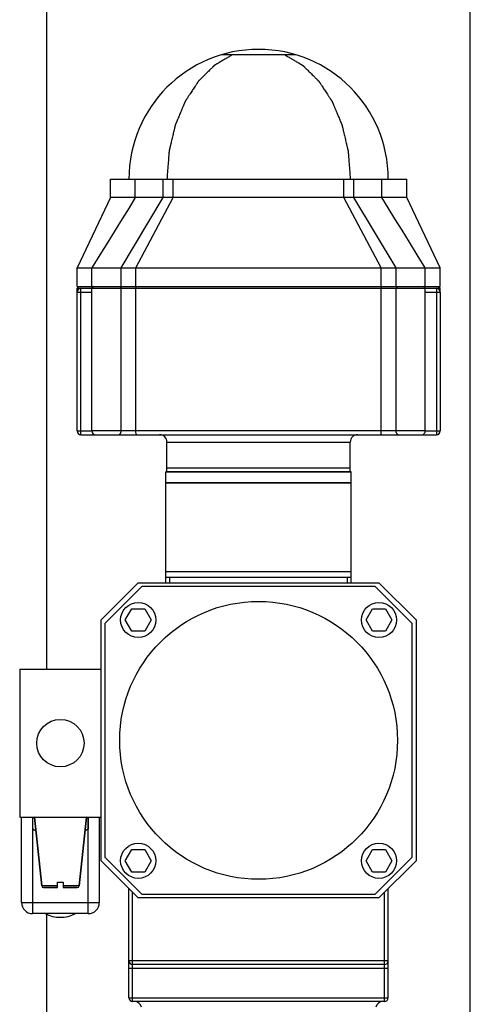
# Model space of a CAD drawing. Units: millimetres. Extents: x 443 to 3166, y 359 to 3967.
# Drawn here: x 1640 to 1762, y 3280 to 3545 of the extents above; entities that cross this region are included whole.
import ezdxf

# ---------------------------------------------------------------- set-up
doc = ezdxf.new("R2010")
doc.units = ezdxf.units.MM
doc.header["$LTSCALE"] = 20

msp = doc.modelspace()

# ---------------------------------------------------------------- linework, layer by layer
at = {"linetype": 'Continuous'}
for p, q in [((1647.34, 3370.06), (1647.34, 3602.56)), ((1714.49, 3535.86), (1694.49, 3535.86)), ((1664.49, 3497.31), (1664.49, 3502.31)), ((1664.49, 3502.31), (1744.49, 3502.31)), ((1671.21, 3497.31), (1671.21, 3502.31)), ((1678.75, 3497.31), (1678.75, 3502.31)), ((1681.46, 3497.31), (1681.46, 3502.31)), ((1727.53, 3497.31), (1727.53, 3502.31)), ((1730.24, 3497.31), (1730.24, 3502.31)), ((1737.78, 3497.31), (1737.78, 3502.31)), ((1744.49, 3497.31), (1744.49, 3502.31)), ((1664.49, 3497.31), (1655.49, 3478.31)), ((1671.21, 3497.31), (1664.49, 3497.31)), ((1667.38, 3478.31), (1678.75, 3497.31)), ((1678.75, 3497.31), (1671.21, 3497.31)), ((1671.36, 3478.31), (1681.46, 3497.31)), ((1681.46, 3497.31), (1678.75, 3497.31)), ((1727.53, 3497.31), (1681.46, 3497.31)), ((1737.62, 3478.31), (1727.53, 3497.31)), ((1730.24, 3497.31), (1727.53, 3497.31)), ((1741.61, 3478.31), (1730.24, 3497.31)), ((1737.78, 3497.31), (1730.24, 3497.31)), ((1744.49, 3497.31), (1737.78, 3497.31)), ((1753.49, 3478.31), (1744.49, 3497.31)), ((1655.49, 3473.31), (1655.49, 3478.31)), ((1655.49, 3478.31), (1659.49, 3478.31)), ((1659.49, 3473.31), (1659.49, 3478.31)), ((1659.49, 3478.31), (1667.38, 3478.31)), ((1667.38, 3473.31), (1667.38, 3478.31)), ((1667.38, 3478.31), (1741.61, 3478.31)), ((1671.36, 3473.31), (1671.36, 3478.31)), ((1737.62, 3473.31), (1737.62, 3478.31)), ((1741.61, 3473.31), (1741.61, 3478.31)), ((1741.61, 3478.31), (1749.49, 3478.31)), ((1749.49, 3473.31), (1749.49, 3478.31)), ((1749.49, 3478.31), (1753.49, 3478.31)), ((1753.49, 3473.31), (1753.49, 3478.31)), ((1655.99, 3473.31), (1655.49, 3472.81)), ((1655.49, 3473.31), (1753.49, 3473.31)), ((1659.99, 3473.31), (1659.49, 3472.81)), ((1667.09, 3473.31), (1667.38, 3472.81)), ((1671.47, 3473.31), (1671.36, 3472.81)), ((1737.51, 3473.31), (1737.62, 3472.81)), ((1741.9, 3473.31), (1741.61, 3472.81)), ((1748.99, 3473.31), (1749.49, 3472.81)), ((1752.99, 3473.31), (1753.49, 3472.81)), ((1655.49, 3471.81), (1655.49, 3472.81)), ((1655.49, 3472.81), (1659.49, 3472.81)), ((1655.49, 3434.31), (1655.49, 3471.81)), ((1655.49, 3471.81), (1659.3, 3471.81)), ((1656.49, 3433.31), (1656.49, 3472.81)), ((1659.49, 3434.31), (1659.49, 3472.81)), ((1659.49, 3472.81), (1667.38, 3472.81)), ((1667.38, 3434.31), (1667.38, 3472.81)), ((1667.38, 3472.81), (1741.61, 3472.81)), ((1671.36, 3434.31), (1671.36, 3472.81)), ((1737.62, 3434.31), (1737.62, 3472.81)), ((1741.61, 3434.31), (1741.61, 3472.81)), ((1741.61, 3472.81), (1749.49, 3472.81)), ((1749.49, 3434.31), (1749.49, 3472.81)), ((1749.49, 3472.81), (1753.49, 3472.81)), ((1749.69, 3471.81), (1753.49, 3471.81)), ((1752.49, 3472.81), (1752.49, 3433.31)), ((1753.49, 3471.81), (1753.49, 3472.81)), ((1753.49, 3471.81), (1753.49, 3434.31)), ((1655.49, 3434.31), (1659.49, 3434.31)), ((1667.38, 3434.31), (1659.49, 3434.31)), ((1741.61, 3434.31), (1667.38, 3434.31)), ((1749.49, 3434.31), (1741.61, 3434.31)), ((1749.49, 3434.31), (1753.49, 3434.31)), ((1656.49, 3433.31), (1752.49, 3433.31)), ((1679.74, 3424.31), (1679.74, 3431.31)), ((1679.74, 3431.31), (1729.24, 3431.31)), ((1729.24, 3424.31), (1729.24, 3431.31)), ((1679.49, 3394.83), (1679.49, 3423.31)), ((1679.49, 3394.83), (1679.49, 3423.31)), ((1729.49, 3423.31), (1679.49, 3423.31)), ((1729.49, 3423.31), (1679.49, 3423.31)), ((1679.49, 3423.31), (1729.49, 3423.31)), ((1679.74, 3423.31), (1679.74, 3424.31)), ((1729.24, 3424.31), (1679.74, 3424.31)), ((1729.24, 3423.31), (1729.24, 3424.31)), ((1729.49, 3394.83), (1729.49, 3423.31)), ((1729.49, 3394.81), (1729.49, 3423.31)), ((1729.49, 3420.31), (1679.49, 3420.31)), ((1679.49, 3420.31), (1729.49, 3420.31)), ((1729.49, 3396.31), (1679.49, 3396.31)), ((1729.49, 3396.31), (1679.49, 3396.31)), ((1679.49, 3393.31), (1679.49, 3394.81)), ((1679.49, 3394.81), (1729.49, 3394.81)), ((1680.49, 3393.31), (1680.49, 3394.81)), ((1728.49, 3393.31), (1728.49, 3394.81)), ((1729.49, 3393.31), (1729.49, 3394.81)), ((1661.99, 3383.31), (1671.99, 3393.31)), ((1672.99, 3392.31), (1662.99, 3382.31)), ((1671.99, 3393.31), (1736.99, 3393.31)), ((1735.99, 3392.31), (1672.99, 3392.31)), ((1745.99, 3382.31), (1735.99, 3392.31)), ((1736.99, 3393.31), (1746.99, 3383.31)), ((1668.49, 3383.31), (1670.24, 3386.35)), ((1670.24, 3386.35), (1673.74, 3386.35)), ((1673.74, 3386.35), (1675.49, 3383.31)), ((1733.49, 3383.31), (1735.24, 3386.35)), ((1735.24, 3386.35), (1738.74, 3386.35)), ((1738.74, 3386.35), (1740.49, 3383.31)), ((1661.99, 3318.31), (1661.99, 3383.31)), ((1670.24, 3380.28), (1668.49, 3383.31)), ((1675.49, 3383.31), (1673.74, 3380.28)), ((1735.24, 3380.28), (1733.49, 3383.31)), ((1740.49, 3383.31), (1738.74, 3380.28)), ((1746.99, 3383.31), (1746.99, 3318.31)), ((1662.99, 3382.31), (1662.99, 3319.31)), ((1673.74, 3380.28), (1670.24, 3380.28)), ((1738.74, 3380.28), (1735.24, 3380.28)), ((1745.99, 3319.31), (1745.99, 3382.31)), ((1639.99, 3370.06), (1639.99, 3330.06)), ((1639.99, 3370.06), (1661.99, 3370.06)), ((1639.99, 3330.06), (1661.99, 3330.06)), ((1640.49, 3307.06), (1640.49, 3330.06)), ((1643.99, 3330.06), (1643.49, 3329.77)), ((1643.49, 3330.06), (1643.49, 3329.77)), ((1643.49, 3329.77), (1643.49, 3326.85)), ((1643.49, 3329.77), (1643.58, 3329.77)), ((1643.58, 3326.85), (1643.58, 3329.77)), ((1643.99, 3330.06), (1645.95, 3311.51)), ((1645.95, 3311.51), (1643.99, 3330.06)), ((1657.99, 3330.06), (1656.04, 3311.51)), ((1656.04, 3311.51), (1657.99, 3330.06)), ((1658.49, 3329.77), (1657.99, 3330.06)), ((1658.4, 3329.77), (1658.4, 3326.85)), ((1658.4, 3329.77), (1658.49, 3329.77)), ((1658.49, 3329.77), (1658.49, 3330.06)), ((1658.49, 3329.77), (1658.49, 3326.85)), ((1661.49, 3330.06), (1661.49, 3307.06)), ((1643.49, 3326.85), (1643.49, 3304.06)), ((1643.58, 3326.85), (1643.49, 3326.85)), ((1643.49, 3326.85), (1643.99, 3326.56)), ((1644.36, 3326.56), (1643.99, 3326.56)), ((1657.99, 3326.56), (1657.62, 3326.56)), ((1658.49, 3326.85), (1657.99, 3326.56)), ((1658.49, 3326.85), (1658.4, 3326.85)), ((1658.49, 3304.06), (1658.49, 3326.85)), ((1662.99, 3319.31), (1672.99, 3309.31)), ((1668.49, 3318.31), (1670.24, 3321.35)), ((1670.24, 3321.35), (1673.74, 3321.35)), ((1673.74, 3321.35), (1675.49, 3318.31)), ((1733.49, 3318.31), (1735.24, 3321.35)), ((1735.24, 3321.35), (1738.74, 3321.35)), ((1735.99, 3309.31), (1745.99, 3319.31)), ((1738.74, 3321.35), (1740.49, 3318.31)), ((1671.99, 3308.31), (1661.99, 3318.31)), ((1670.24, 3315.28), (1668.49, 3318.31)), ((1675.49, 3318.31), (1673.74, 3315.28)), ((1735.24, 3315.28), (1733.49, 3318.31)), ((1746.99, 3318.31), (1736.99, 3308.31)), ((1740.49, 3318.31), (1738.74, 3315.28)), ((1673.74, 3315.28), (1670.24, 3315.28)), ((1738.74, 3315.28), (1735.24, 3315.28)), ((1650.24, 3311.51), (1645.95, 3311.51)), ((1650.24, 3311.06), (1650.24, 3312.56)), ((1650.24, 3312.56), (1651.74, 3312.56)), ((1651.74, 3312.56), (1651.74, 3311.06)), ((1656.04, 3311.51), (1651.74, 3311.51)), ((1650.24, 3311.06), (1646.44, 3311.06)), ((1646.49, 3311.06), (1650.24, 3311.06)), ((1655.54, 3311.06), (1651.74, 3311.06)), ((1651.74, 3311.06), (1655.53, 3311.06)), ((1669.49, 3281.31), (1669.49, 3310.81)), ((1670.49, 3280.31), (1670.49, 3309.81)), ((1672.99, 3309.31), (1735.99, 3309.31)), ((1738.49, 3280.31), (1738.49, 3309.81)), ((1739.49, 3281.31), (1739.49, 3310.81)), ((1640.49, 3307.06), (1661.49, 3307.06)), ((1736.99, 3308.31), (1671.99, 3308.31)), ((1658.49, 3304.06), (1643.49, 3304.06)), ((1647.34, 3170.51), (1647.34, 3303.83)), ((1739.49, 3291.31), (1669.49, 3291.31)), ((1738.49, 3290.31), (1670.49, 3290.31)), ((1669.49, 3289.31), (1739.49, 3289.31)), ((1669.49, 3281.31), (1739.49, 3281.31)), ((1738.49, 3280.31), (1670.49, 3280.31))]:
    msp.add_line(p, q, dxfattribs=at)
at = {"color": 7, "linetype": 'Continuous'}
msp.add_line((1761.64, 3266.06), (1761.64, 3602.56), dxfattribs=at)
at = {"linetype": 'Continuous'}
for points in [[(1671.21, 3497.31), (1669.52, 3494.57), (1667.69, 3491.6), (1665.77, 3488.49), (1663.76, 3485.23), (1661.65, 3481.81), (1659.49, 3478.31)], [(1749.49, 3478.31), (1747.33, 3481.81), (1745.23, 3485.23), (1743.21, 3488.49), (1741.29, 3491.6), (1739.47, 3494.57), (1737.78, 3497.31)]]:
    msp.add_lwpolyline(points, dxfattribs=at)
for centre, radius in [((1704.49, 3350.81), 37.5), ((1671.99, 3383.31), 4.75), ((1736.99, 3383.31), 4.75), ((1650.99, 3350.06), 6.4), ((1671.99, 3318.31), 4.75), ((1736.99, 3318.31), 4.75)]:
    msp.add_circle(centre, radius, dxfattribs=at)
for centre, radius, start, end in [((1704.49, 3502.31), 35, 0, 180), ((1656.49, 3471.81), 1, 90, 180), ((1656.6, 3478.01), 6.76, 293.5306, 295.361), ((1752.39, 3478.01), 6.76, 244.639, 246.4694), ((1752.49, 3471.81), 1, 0, 90), ((1656.49, 3434.31), 1, 180, 270), ((1660.49, 3434.31), 1, 180, 270), ((1748.49, 3434.31), 1, 270, 0), ((1752.49, 3434.31), 1, 270, 0), ((1677.74, 3431.31), 2, 0, 90), ((1731.24, 3431.31), 2, 90, 180), ((1646.44, 3311.56), 0.5, 186.009, 270), ((1655.54, 3311.56), 0.5, 270, 353.991), ((1643.49, 3307.06), 3, 180, 270), ((1658.49, 3307.06), 3, 270, 0), ((1650.99, 3312.06), 9, 242.8306, 297.1623), ((1670.49, 3291.31), 1, 180, 270), ((1738.49, 3291.31), 1, 270, 0), ((1670.49, 3281.31), 1, 180, 270), ((1670.96, 3278.31), 2, 15, 90), ((1738.03, 3278.31), 2, 90, 165), ((1738.49, 3281.31), 1, 270, 0)]:
    msp.add_arc(centre, radius, start, end, dxfattribs=at)
for points, knots in [([(1697.42, 3535.86), (1697.12, 3535.68), (1696.66, 3535.41), (1696.06, 3535.05), (1695.6, 3534.78), (1695.15, 3534.51), (1694.69, 3534.24), (1694.24, 3533.97), (1693.86, 3533.75), (1693.56, 3533.57), (1693.37, 3533.46), (1693.21, 3533.37), (1693.1, 3533.3), (1692.99, 3533.23), (1692.87, 3533.16), (1692.78, 3533.11), (1692.71, 3533.07), (1692.67, 3533.05), (1692.65, 3533.03), (1692.62, 3533.01), (1692.6, 3533), (1692.58, 3532.99), (1692.58, 3532.99), (1692.57, 3532.99), (1692.57, 3532.98), (1692.56, 3532.97), (1692.55, 3532.96), (1692.53, 3532.95), (1692.51, 3532.93), (1692.48, 3532.89), (1692.43, 3532.85), (1692.38, 3532.8), (1692.32, 3532.74), (1692.23, 3532.65), (1692.13, 3532.55), (1692, 3532.42), (1691.83, 3532.25), (1691.63, 3532.05), (1691.42, 3531.85), (1691.15, 3531.59), (1690.82, 3531.26), (1690.41, 3530.86), (1690.01, 3530.46), (1689.67, 3530.13), (1689.4, 3529.86), (1689.2, 3529.66), (1689, 3529.46), (1688.83, 3529.29), (1688.69, 3529.16), (1688.59, 3529.06), (1688.51, 3528.98), (1688.44, 3528.91), (1688.39, 3528.86), (1688.35, 3528.82), (1688.31, 3528.79), (1688.29, 3528.77), (1688.28, 3528.75), (1688.27, 3528.74), (1688.26, 3528.73), (1688.25, 3528.73), (1688.25, 3528.72), (1688.25, 3528.72), (1688.24, 3528.7), (1688.22, 3528.68), (1688.2, 3528.64), (1688.18, 3528.61), (1688.15, 3528.57), (1688.1, 3528.5), (1688.03, 3528.39), (1687.95, 3528.26), (1687.86, 3528.13), (1687.78, 3528.01), (1687.67, 3527.84), (1687.53, 3527.62), (1687.3, 3527.28), (1687.03, 3526.86), (1686.69, 3526.35), (1686.35, 3525.83), (1686.07, 3525.41), (1685.85, 3525.07), (1685.68, 3524.81), (1685.51, 3524.56), (1685.35, 3524.3), (1685.21, 3524.09), (1685.1, 3523.92), (1685.01, 3523.79), (1684.93, 3523.66), (1684.86, 3523.56), (1684.8, 3523.47), (1684.77, 3523.42), (1684.74, 3523.38), (1684.72, 3523.34), (1684.7, 3523.32), (1684.69, 3523.3), (1684.68, 3523.29), (1684.68, 3523.28), (1684.67, 3523.27), (1684.67, 3523.26), (1684.66, 3523.24), (1684.64, 3523.21), (1684.63, 3523.17), (1684.61, 3523.12), (1684.58, 3523.06), (1684.54, 3522.96), (1684.49, 3522.83), (1684.42, 3522.68), (1684.36, 3522.53), (1684.28, 3522.33), (1684.17, 3522.08), (1684.05, 3521.78), (1683.92, 3521.48), (1683.79, 3521.18), (1683.63, 3520.78), (1683.42, 3520.28), (1683.17, 3519.68), (1682.91, 3519.08), (1682.7, 3518.58), (1682.54, 3518.18), (1682.43, 3517.93), (1682.35, 3517.73), (1682.28, 3517.58), (1682.22, 3517.43), (1682.16, 3517.28), (1682.11, 3517.16), (1682.06, 3517.06), (1682.04, 3517), (1682.02, 3516.95), (1682, 3516.92), (1681.99, 3516.89), (1681.99, 3516.88), (1681.99, 3516.87), (1681.98, 3516.85), (1681.98, 3516.82), (1681.97, 3516.79), (1681.95, 3516.73), (1681.94, 3516.66), (1681.92, 3516.58), (1681.89, 3516.47), (1681.86, 3516.33), (1681.82, 3516.17), (1681.77, 3515.95), (1681.7, 3515.67), (1681.63, 3515.34), (1681.55, 3515.01), (1681.44, 3514.57), (1681.31, 3514.02), (1681.16, 3513.36), (1681, 3512.7), (1680.87, 3512.14), (1680.76, 3511.7), (1680.69, 3511.37), (1680.61, 3511.04), (1680.54, 3510.77), (1680.49, 3510.55), (1680.45, 3510.38), (1680.42, 3510.24), (1680.39, 3510.13), (1680.37, 3510.05), (1680.36, 3509.98), (1680.34, 3509.93), (1680.34, 3509.89), (1680.33, 3509.86), (1680.33, 3509.85), (1680.32, 3509.83), (1680.32, 3509.82), (1680.32, 3509.79), (1680.32, 3509.76), (1680.31, 3509.7), (1680.31, 3509.62), (1680.3, 3509.51), (1680.29, 3509.36), (1680.27, 3509.18), (1680.26, 3509.01), (1680.24, 3508.83), (1680.23, 3508.6), (1680.2, 3508.3), (1680.17, 3507.83), (1680.12, 3507.25), (1680.07, 3506.54), (1680.01, 3505.84), (1679.96, 3505.13), (1679.91, 3504.43), (1679.83, 3503.49), (1679.78, 3502.78), (1679.74, 3502.31)], [0, 0, 0, 0, 0.03125, 0.046875, 0.0625, 0.078125, 0.09375, 0.109375, 0.125, 0.132812, 0.140625, 0.144531, 0.148438, 0.152344, 0.15625, 0.160156, 0.162109, 0.163086, 0.164062, 0.165039, 0.166016, 0.16626, 0.166504, 0.166626, 0.166748, 0.166992, 0.16748, 0.167969, 0.168945, 0.169922, 0.171875, 0.173828, 0.175781, 0.179688, 0.183594, 0.1875, 0.195312, 0.203125, 0.210938, 0.21875, 0.234375, 0.25, 0.265625, 0.28125, 0.289062, 0.296875, 0.304688, 0.3125, 0.316406, 0.320312, 0.324219, 0.326172, 0.328125, 0.330078, 0.331055, 0.332031, 0.33252, 0.333008, 0.333252, 0.333374, 0.333496, 0.33374, 0.333984, 0.334961, 0.335938, 0.336914, 0.337891, 0.339844, 0.34375, 0.347656, 0.351562, 0.355469, 0.359375, 0.367188, 0.375, 0.390625, 0.40625, 0.421875, 0.4375, 0.445312, 0.453125, 0.460938, 0.46875, 0.476562, 0.480469, 0.484375, 0.488281, 0.492188, 0.494141, 0.496094, 0.49707, 0.498047, 0.499023, 0.499512, 0.499756, 0.5, 0.500244, 0.500488, 0.500977, 0.501953, 0.50293, 0.503906, 0.505859, 0.507812, 0.511719, 0.515625, 0.519531, 0.523438, 0.53125, 0.539062, 0.546875, 0.554688, 0.5625, 0.578125, 0.59375, 0.609375, 0.625, 0.632812, 0.640625, 0.644531, 0.648438, 0.652344, 0.65625, 0.660156, 0.662109, 0.664062, 0.665039, 0.666016, 0.666504, 0.666748, 0.666992, 0.66748, 0.667969, 0.668945, 0.669922, 0.671875, 0.673828, 0.675781, 0.679688, 0.683594, 0.6875, 0.695312, 0.703125, 0.710938, 0.71875, 0.734375, 0.75, 0.765625, 0.78125, 0.789062, 0.796875, 0.804688, 0.8125, 0.816406, 0.820312, 0.824219, 0.826172, 0.828125, 0.830078, 0.831055, 0.832031, 0.83252, 0.833008, 0.833252, 0.833496, 0.833984, 0.834961, 0.835938, 0.837891, 0.839844, 0.84375, 0.847656, 0.851562, 0.855469, 0.859375, 0.867188, 0.875, 0.890625, 0.90625, 0.921875, 0.9375, 0.953125, 0.96875, 1, 1, 1, 1]), ([(1711.56, 3535.86), (1711.87, 3535.68), (1712.32, 3535.41), (1712.93, 3535.05), (1713.38, 3534.78), (1713.84, 3534.51), (1714.29, 3534.24), (1714.75, 3533.97), (1715.13, 3533.75), (1715.43, 3533.57), (1715.62, 3533.46), (1715.77, 3533.37), (1715.89, 3533.3), (1716, 3533.23), (1716.11, 3533.16), (1716.21, 3533.11), (1716.27, 3533.07), (1716.31, 3533.05), (1716.34, 3533.03), (1716.37, 3533.01), (1716.39, 3533), (1716.4, 3532.99), (1716.41, 3532.99), (1716.42, 3532.99), (1716.42, 3532.98), (1716.43, 3532.97), (1716.44, 3532.96), (1716.45, 3532.95), (1716.48, 3532.93), (1716.51, 3532.89), (1716.55, 3532.85), (1716.6, 3532.8), (1716.67, 3532.74), (1716.75, 3532.65), (1716.85, 3532.55), (1716.99, 3532.42), (1717.16, 3532.25), (1717.36, 3532.05), (1717.56, 3531.85), (1717.83, 3531.59), (1718.17, 3531.26), (1718.57, 3530.86), (1718.98, 3530.46), (1719.31, 3530.13), (1719.58, 3529.86), (1719.79, 3529.66), (1719.99, 3529.46), (1720.16, 3529.29), (1720.29, 3529.16), (1720.39, 3529.06), (1720.48, 3528.98), (1720.54, 3528.91), (1720.6, 3528.86), (1720.64, 3528.82), (1720.67, 3528.79), (1720.69, 3528.77), (1720.71, 3528.75), (1720.72, 3528.74), (1720.73, 3528.73), (1720.73, 3528.73), (1720.73, 3528.72), (1720.74, 3528.72), (1720.75, 3528.7), (1720.77, 3528.68), (1720.79, 3528.64), (1720.81, 3528.61), (1720.84, 3528.57), (1720.88, 3528.5), (1720.95, 3528.39), (1721.04, 3528.26), (1721.12, 3528.13), (1721.21, 3528.01), (1721.32, 3527.84), (1721.46, 3527.62), (1721.68, 3527.28), (1721.96, 3526.86), (1722.3, 3526.35), (1722.63, 3525.83), (1722.91, 3525.41), (1723.14, 3525.07), (1723.3, 3524.81), (1723.47, 3524.56), (1723.64, 3524.3), (1723.78, 3524.09), (1723.89, 3523.92), (1723.97, 3523.79), (1724.06, 3523.66), (1724.13, 3523.56), (1724.18, 3523.47), (1724.22, 3523.42), (1724.25, 3523.38), (1724.27, 3523.34), (1724.29, 3523.32), (1724.3, 3523.3), (1724.31, 3523.29), (1724.31, 3523.28), (1724.31, 3523.27), (1724.32, 3523.26), (1724.33, 3523.24), (1724.34, 3523.21), (1724.36, 3523.17), (1724.38, 3523.12), (1724.4, 3523.06), (1724.45, 3522.96), (1724.5, 3522.83), (1724.56, 3522.68), (1724.63, 3522.53), (1724.71, 3522.33), (1724.81, 3522.08), (1724.94, 3521.78), (1725.07, 3521.48), (1725.19, 3521.18), (1725.36, 3520.78), (1725.57, 3520.28), (1725.82, 3519.68), (1726.07, 3519.08), (1726.28, 3518.58), (1726.45, 3518.18), (1726.56, 3517.93), (1726.64, 3517.73), (1726.7, 3517.58), (1726.77, 3517.43), (1726.83, 3517.28), (1726.88, 3517.16), (1726.92, 3517.06), (1726.95, 3517), (1726.97, 3516.95), (1726.98, 3516.92), (1726.99, 3516.89), (1727, 3516.88), (1727, 3516.87), (1727, 3516.85), (1727.01, 3516.82), (1727.02, 3516.79), (1727.03, 3516.73), (1727.05, 3516.66), (1727.07, 3516.58), (1727.09, 3516.47), (1727.13, 3516.33), (1727.17, 3516.17), (1727.22, 3515.95), (1727.28, 3515.67), (1727.36, 3515.34), (1727.44, 3515.01), (1727.54, 3514.57), (1727.67, 3514.02), (1727.83, 3513.36), (1727.99, 3512.7), (1728.12, 3512.14), (1728.22, 3511.7), (1728.3, 3511.37), (1728.38, 3511.04), (1728.44, 3510.77), (1728.5, 3510.55), (1728.53, 3510.38), (1728.57, 3510.24), (1728.59, 3510.13), (1728.61, 3510.05), (1728.63, 3509.98), (1728.64, 3509.93), (1728.65, 3509.89), (1728.66, 3509.86), (1728.66, 3509.85), (1728.66, 3509.83), (1728.67, 3509.82), (1728.67, 3509.79), (1728.67, 3509.76), (1728.67, 3509.7), (1728.68, 3509.62), (1728.69, 3509.51), (1728.7, 3509.36), (1728.71, 3509.18), (1728.73, 3509.01), (1728.74, 3508.83), (1728.76, 3508.6), (1728.78, 3508.3), (1728.82, 3507.83), (1728.86, 3507.25), (1728.92, 3506.54), (1728.97, 3505.84), (1729.03, 3505.13), (1729.08, 3504.43), (1729.15, 3503.49), (1729.21, 3502.78), (1729.24, 3502.31)], [0, 0, 0, 0, 0.03125, 0.046875, 0.0625, 0.078125, 0.09375, 0.109375, 0.125, 0.132812, 0.140625, 0.144531, 0.148438, 0.152344, 0.15625, 0.160156, 0.162109, 0.163086, 0.164062, 0.165039, 0.166016, 0.16626, 0.166504, 0.166626, 0.166748, 0.166992, 0.16748, 0.167969, 0.168945, 0.169922, 0.171875, 0.173828, 0.175781, 0.179688, 0.183594, 0.1875, 0.195312, 0.203125, 0.210938, 0.21875, 0.234375, 0.25, 0.265625, 0.28125, 0.289062, 0.296875, 0.304688, 0.3125, 0.316406, 0.320312, 0.324219, 0.326172, 0.328125, 0.330078, 0.331055, 0.332031, 0.33252, 0.333008, 0.333252, 0.333374, 0.333496, 0.33374, 0.333984, 0.334961, 0.335938, 0.336914, 0.337891, 0.339844, 0.34375, 0.347656, 0.351562, 0.355469, 0.359375, 0.367188, 0.375, 0.390625, 0.40625, 0.421875, 0.4375, 0.445312, 0.453125, 0.460938, 0.46875, 0.476562, 0.480469, 0.484375, 0.488281, 0.492188, 0.494141, 0.496094, 0.49707, 0.498047, 0.499023, 0.499512, 0.499756, 0.5, 0.500244, 0.500488, 0.500977, 0.501953, 0.50293, 0.503906, 0.505859, 0.507812, 0.511719, 0.515625, 0.519531, 0.523438, 0.53125, 0.539062, 0.546875, 0.554688, 0.5625, 0.578125, 0.59375, 0.609375, 0.625, 0.632812, 0.640625, 0.644531, 0.648438, 0.652344, 0.65625, 0.660156, 0.662109, 0.664062, 0.665039, 0.666016, 0.666504, 0.666748, 0.666992, 0.66748, 0.667969, 0.668945, 0.669922, 0.671875, 0.673828, 0.675781, 0.679688, 0.683594, 0.6875, 0.695312, 0.703125, 0.710938, 0.71875, 0.734375, 0.75, 0.765625, 0.78125, 0.789062, 0.796875, 0.804688, 0.8125, 0.816406, 0.820312, 0.824219, 0.826172, 0.828125, 0.830078, 0.831055, 0.832031, 0.83252, 0.833008, 0.833252, 0.833496, 0.833984, 0.834961, 0.835938, 0.837891, 0.839844, 0.84375, 0.847656, 0.851562, 0.855469, 0.859375, 0.867188, 0.875, 0.890625, 0.90625, 0.921875, 0.9375, 0.953125, 0.96875, 1, 1, 1, 1]), ([(1666.8, 3433.31), (1666.97, 3433.31), (1667.22, 3433.56), (1667.35, 3433.94), (1667.38, 3434.19), (1667.38, 3434.31)], [0, 0, 0, 0, 0.40648, 0.688017, 1, 1, 1, 1]), ([(1671.58, 3433.31), (1671.54, 3433.31), (1671.47, 3433.43), (1671.39, 3433.75), (1671.36, 3434.08), (1671.36, 3434.31)], [0, 0, 0, 0, 0.108127, 0.325114, 1, 1, 1, 1]), ([(1737.4, 3433.31), (1737.44, 3433.31), (1737.52, 3433.43), (1737.6, 3433.75), (1737.62, 3434.08), (1737.62, 3434.31)], [0, 0, 0, 0, 0.108127, 0.325114, 1, 1, 1, 1]), ([(1742.19, 3433.31), (1742.02, 3433.31), (1741.77, 3433.56), (1741.64, 3433.94), (1741.61, 3434.19), (1741.61, 3434.31)], [0, 0, 0, 0, 0.40648, 0.688017, 1, 1, 1, 1]), ([(1643.58, 3326.85), (1643.65, 3326.82), (1643.9, 3326.72), (1644.16, 3326.65), (1644.36, 3326.61)], [0, 0, 0, 0, 0.254646, 1, 1, 1, 1]), ([(1657.63, 3326.61), (1657.7, 3326.63), (1657.96, 3326.68), (1658.21, 3326.77), (1658.4, 3326.85)], [0, 0, 0, 0, 0.246009, 1, 1, 1, 1])]:
    msp.add_open_spline(points, degree=3, knots=knots, dxfattribs=at)
for points in [[(1644.01, 3329.92), (1643.86, 3329.88), (1643.72, 3329.83), (1643.58, 3329.77)], [(1658.4, 3329.77), (1658.26, 3329.83), (1658.12, 3329.88), (1657.98, 3329.92)]]:
    msp.add_open_spline(points, degree=3, dxfattribs=at)

doc.saveas('drawing.dxf')
